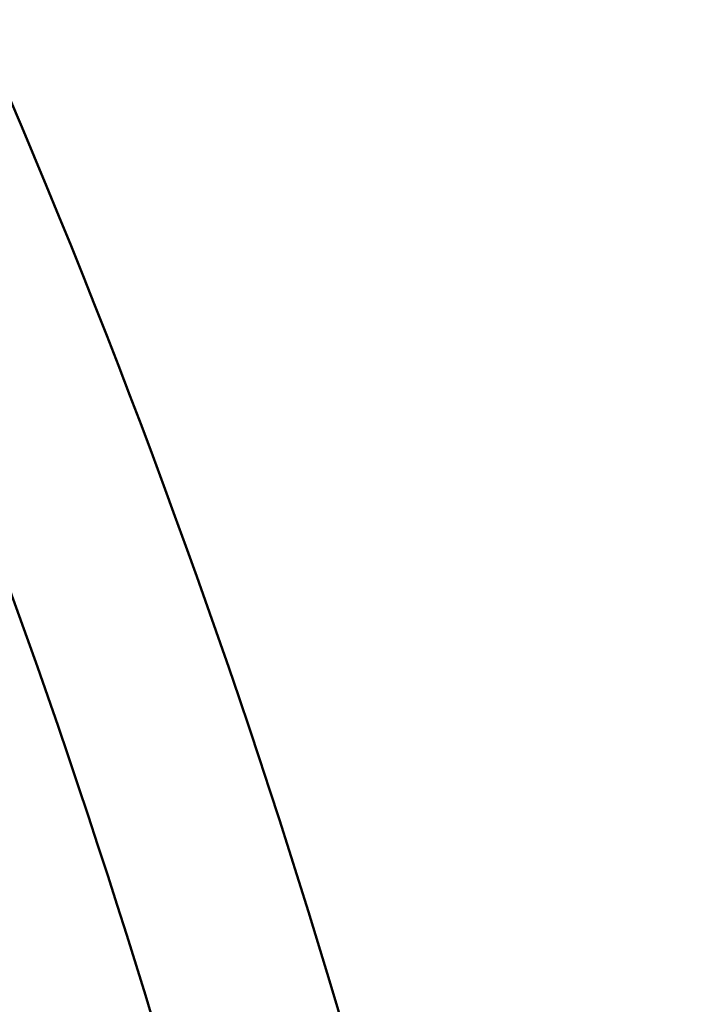
# Model space of a CAD drawing. Units: millimetres. Extents: x 2697 to 3468, y 787 to 1082.
# Drawn here: x 3393 to 3427, y 983 to 1032 of the extents above; entities that cross this region are included whole.
import ezdxf

# ---------------------------------------------------------------- set-up
doc = ezdxf.new("R2010")
doc.units = ezdxf.units.MM
doc.header["$LTSCALE"] = 10
doc.layers.add('Widoczne (ISO)', color=7, linetype='Continuous', lineweight=50)
doc.styles.get("Standard").update_dxf_attribs({"font": 'tahoma.ttf'})
doc.dimstyles.new('Karol 10', dxfattribs={"dimtxt": 10, "dimasz": 5, "dimexe": 0.18, "dimexo": 0.0625, "dimgap": 0.09, "dimtad": 1, "dimdec": 0, "dimzin": 0, "dimdsep": 46, "dimtxsty": 'Standard', "dimcen": 0.09, "dimadec": 0, "dimazin": 0, "dimtfac": 1, "dimtdec": 0, "dimtofl": 0, "dimtmove": 0, "dimatfit": 3, "dimfxl": 3, "dimfxlon": 1, "dimtolj": 1, "dimtzin": 0, "dimarcsym": 0})

# ---------------------------------------------------------------- blocks, each defined once
blk = doc.blocks.new('A$C33D43BA6')
at = {"layer": 'Widoczne (ISO)'}
for radius in [415.317, 406.427]:
    blk.add_arc((305.899, 77.621), radius, 359.7262, 27.7262, dxfattribs=at)
blk = doc.blocks.new('*D19')
at = {"color": 0, "lineweight": -2, "transparency": 16777216}
for p, q in [((3457.979, 1081.17), (3461.159, 1081.17)), ((3460.979, 857.153), (3460.979, 1076.17)), ((3457.979, 852.153), (3461.159, 852.153))]:
    blk.add_line(p, q, dxfattribs=at)
at = {"color": 0, "transparency": 16777216}
for points in [[(3460.145, 1076.17), (3461.812, 1076.17), (3460.979, 1081.17)], [(3460.145, 857.153), (3461.812, 857.153), (3460.979, 852.153)]]:
    blk.add_solid(points, dxfattribs=at)
at = {"layer": 'Defpoints', "color": 0, "transparency": 16777216}
for p in [(3363.914, 1081.17), (3460.979, 1081.17), (3368.239, 852.153)]:
    blk.add_point(p, dxfattribs=at)
at = {"color": 0, "transparency": 16777216, "insert": (3455.687, 966.662), "char_height": 10, "attachment_point": 5, "rotation": 90}
blk.add_mtext('\\A1;229', dxfattribs=at)

msp = doc.modelspace()

# ---------------------------------------------------------------- block references
msp.add_blockref('A$C33D43BA6', (2705.116, 787.058))

# ---------------------------------------------------------------- dimensions: what is measured, and where the dimension line sits
dim = msp.add_linear_dim(base=(3460.979, 1081.17), p1=(3368.239, 852.153), p2=(3363.914, 1081.17), angle=90, dimstyle='Karol 10')
dim.commit()
dim.dimension.update_dxf_attribs({"geometry": '*D19', "text_midpoint": (3455.687, 966.662)})

doc.saveas('drawing.dxf')
